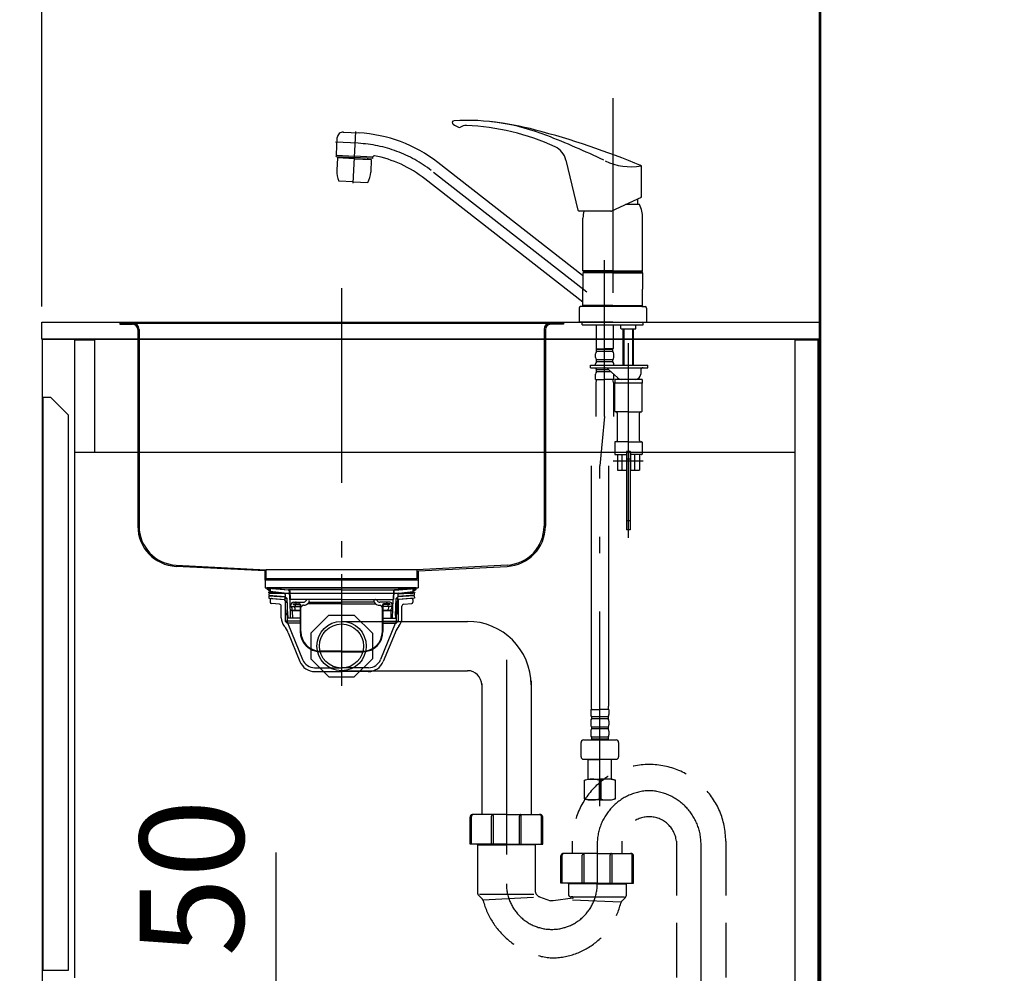
# Model space of a CAD drawing. Units: millimetres. Extents: x 210 to 8110, y 68 to 5608.
# Drawn here: x 4766 to 5525, y 1547 to 2282 of the extents above; entities that cross this region are included whole.
import ezdxf

# ---------------------------------------------------------------- set-up
doc = ezdxf.new("R2010")
doc.units = ezdxf.units.MM
doc.header["$LTSCALE"] = 5
doc.linetypes.add('DASHDOT', pattern=[50.5, 30, -9, 2.5, -9])
doc.linetypes.add('HIDDEN', pattern=[12.6, 8.4, -4.2])
doc.layers.get('0').update_dxf_attribs({"lineweight": 9})
for name, color, linetype, lineweight in [('5', 94, 'Continuous', 9), ('8', 6, 'Continuous', 9), ('キャビ', 134, 'Continuous', 9), ('トップ', 54, 'Continuous', 9), ('トビラ', 214, 'Continuous', 9), ('メイン', 7, 'Continuous', 9), ('レイヤ12', 136, 'Continuous', 9), ('レイヤ_7', 4, 'Continuous', 9)]:
    doc.layers.add(name, color=color, linetype=linetype, lineweight=lineweight)
doc.styles.get("Standard").update_dxf_attribs({"font": 'txt', "bigfont": 'bigfont'})
doc.styles.add('ＭＳ ゴシック', font='txt')
doc.dimstyles.get("Standard").update_dxf_attribs({"dimtxt": 0.18, "dimasz": 0.18, "dimexe": 0.18, "dimexo": 0.0625, "dimgap": 0.09, "dimtad": 0, "dimtih": 1, "dimtoh": 1, "dimdec": 4, "dimzin": 0, "dimdsep": 46, "dimtxsty": 'Standard', "dimcen": 0.09, "dimadec": 0, "dimazin": 0, "dimtfac": 1, "dimtdec": 4, "dimtofl": 0, "dimtmove": 0, "dimatfit": 3, "dimfxl": 1, "dimtolj": 1, "dimtzin": 0, "dimarcsym": 0})

# ---------------------------------------------------------------- blocks, each defined once
blk = doc.blocks.new('*G28')
at = {"layer": 'キャビ', "color": 134, "linetype": 'DASHDOT', "lineweight": 30}
blk.add_line((5014.14, 2074.82), (5014.14, 1823.48), dxfattribs=at)
at = {"layer": 'キャビ', "color": 134, "linetype": 'Continuous', "lineweight": 30}
for p, q in [((4843.14, 2047.94), (4843.14, 2046.94)), ((4843.14, 2047.94), (4853.14, 2047.94)), ((4843.14, 2046.94), (4853.14, 2046.94)), ((4848.2, 2047.94), (5177.59, 2047.94)), ((4857.14, 2042.94), (4857.14, 1891.44)), ((4858.14, 2042.94), (4858.14, 1891.44)), ((5170.14, 2042.94), (5170.14, 1891.44)), ((5171.14, 2042.94), (5171.14, 1891.44)), ((5185.14, 2047.94), (5175.14, 2047.94)), ((5185.14, 2046.94), (5175.14, 2046.94)), ((5185.14, 2047.94), (5185.14, 2046.94)), ((4955.14, 1856.99), (4886.55, 1860.48)), ((4886.6, 1861.47), (4956.14, 1857.94)), ((5141.69, 1861.47), (5072.14, 1857.94)), ((5073.14, 1856.99), (5141.74, 1860.48)), ((4955.14, 1849.94), (4955.14, 1856.99)), ((4956.14, 1850.94), (4956.14, 1857.94)), ((5072.14, 1857.94), (4956.14, 1857.94)), ((5072.14, 1857.94), (5072.14, 1850.94)), ((5073.14, 1856.99), (5073.14, 1849.94)), ((5073.14, 1849.94), (4955.14, 1849.94)), ((5072.14, 1850.94), (4956.14, 1850.94))]:
    blk.add_line(p, q, dxfattribs=at)
for centre, radius, start, end in [((4853.14, 2042.94), 5, 0, 90), ((4853.14, 2042.94), 4, 0, 90), ((5175.14, 2042.94), 5, 90, 180), ((5175.14, 2042.94), 4, 90, 180), ((4888.14, 1891.44), 31, 180, 267.04922), ((4888.14, 1891.44), 30, 180, 267.04922), ((5140.14, 1891.44), 30, 272.95078, 0), ((5140.14, 1891.44), 31, 272.95078, 0)]:
    blk.add_arc(centre, radius, start, end, dxfattribs=at)
blk = doc.blocks.new('_DOT')
at = {"color": 0}
blk.add_line((-0.5, 0), (-1, 0), dxfattribs=at)
at = {"color": 0, "const_width": 0.5}
blk.add_lwpolyline([(-0.25, 0, 1), (0.25, 0, 1)], format="xyb", close=True, dxfattribs=at)
blk = doc.blocks.new('Dim6')
at = {"layer": 'トビラ', "color": 214, "linetype": 'Continuous', "lineweight": 30}
for p, q in [((4547.64, 2140), (4547.64, 1995.54)), ((4743.14, 2048.54), (4507.64, 2048.54)), ((4743.14, 2035.54), (4507.64, 2035.54))]:
    blk.add_line(p, q, dxfattribs=at)
at = {"layer": 'トビラ', "color": 214, "linetype": 'Continuous', "lineweight": 30, "xscale": 12, "yscale": 12, "zscale": 12}
for p, rotation in [((4547.64, 2048.54), 269.9999999999998), ((4547.64, 2035.54), 89.99999999999949)]:
    blk.add_blockref('_DOT', p, dxfattribs=dict(at, rotation=rotation))
at = {"layer": 'トビラ', "color": 214, "linetype": 'Continuous', "lineweight": 9, "insert": (4547.64, 2060), "char_height": 80, "width": 590.4762, "attachment_point": 7, "rotation": 90, "style": 'ＭＳ ゴシック'}
blk.add_mtext('13', dxfattribs=at)
blk = doc.blocks.new('Dim7')
at = {"layer": 'トビラ', "color": 214, "linetype": 'Continuous', "lineweight": 30}
for p, q in [((4743.64, 1498.54), (4507.64, 1498.54)), ((4547.64, 1498.54), (4547.64, 1198.54)), ((4743.64, 1198.54), (4507.64, 1198.54))]:
    blk.add_line(p, q, dxfattribs=at)
at = {"layer": 'トビラ', "color": 214, "linetype": 'Continuous', "lineweight": 30, "xscale": 12, "yscale": 12, "zscale": 12}
for p, rotation in [((4547.64, 1498.54), 89.99999999999949), ((4547.64, 1198.54), 269.9999999999995)]:
    blk.add_blockref('_DOT', p, dxfattribs=dict(at, rotation=rotation))
at = {"layer": 'トビラ', "color": 214, "linetype": 'Continuous', "lineweight": 9, "insert": (4547.64, 1348.54), "char_height": 80, "width": 1028.5714, "attachment_point": 8, "rotation": 90, "style": 'ＭＳ ゴシック'}
blk.add_mtext('300', dxfattribs=at)
blk = doc.blocks.new('Dim8')
at = {"layer": 'トビラ', "color": 214, "linetype": 'Continuous', "lineweight": 30}
for p, q in [((4743.64, 1990.54), (4507.64, 1990.54)), ((4547.64, 1990.54), (4547.64, 1543.54)), ((4743.64, 1543.54), (4507.64, 1543.54))]:
    blk.add_line(p, q, dxfattribs=at)
at = {"layer": 'トビラ', "color": 214, "linetype": 'Continuous', "lineweight": 30, "xscale": 12, "yscale": 12, "zscale": 12}
for p, rotation in [((4547.64, 1990.54), 89.99999999999949), ((4547.64, 1543.54), 269.9999999999995)]:
    blk.add_blockref('_DOT', p, dxfattribs=dict(at, rotation=rotation))
at = {"layer": 'トビラ', "color": 214, "linetype": 'Continuous', "lineweight": 9, "insert": (4547.64, 1767.04), "char_height": 80, "width": 1028.5714, "attachment_point": 8, "rotation": 90, "style": 'ＭＳ ゴシック'}
blk.add_mtext('447', dxfattribs=at)
blk = doc.blocks.new('Dim9')
at = {"layer": 'メイン', "color": 7, "linetype": 'Continuous', "lineweight": 30}
for p, q in [((4783.14, 2060.54), (4783.14, 2480)), ((5383.14, 2118.54), (5383.14, 2480)), ((5383.14, 2460), (4783.14, 2460))]:
    blk.add_line(p, q, dxfattribs=at)
at = {"layer": 'メイン', "color": 7, "linetype": 'Continuous', "lineweight": 30, "xscale": 12, "yscale": 12, "zscale": 12}
for p, rotation in [((4783.14, 2460), 179.9999999999998), ((5383.14, 2460), 359.9999999999997)]:
    blk.add_blockref('_DOT', p, dxfattribs=dict(at, rotation=rotation))
at = {"layer": 'メイン', "color": 7, "linetype": 'Continuous', "lineweight": 9, "insert": (5083.14, 2460), "char_height": 70, "width": 883.3333, "attachment_point": 8, "style": 'ＭＳ ゴシック'}
blk.add_mtext('600', dxfattribs=at)
blk = doc.blocks.new('Dim10')
at = {"layer": 'トビラ', "color": 214, "linetype": 'Continuous', "lineweight": 30}
for p, q in [((4547.64, 1583.54), (4547.64, 1458.54)), ((4743.64, 1543.54), (4507.64, 1543.54)), ((4743.64, 1498.54), (4507.64, 1498.54))]:
    blk.add_line(p, q, dxfattribs=at)
at = {"layer": 'トビラ', "color": 214, "linetype": 'Continuous', "lineweight": 30, "xscale": 12, "yscale": 12, "zscale": 12}
for p, rotation in [((4547.64, 1543.54), 269.9999999999998), ((4547.64, 1498.54), 89.99999999999949)]:
    blk.add_blockref('_DOT', p, dxfattribs=dict(at, rotation=rotation))
at = {"layer": 'トビラ', "color": 214, "linetype": 'Continuous', "lineweight": 9, "insert": (4595.59, 1520), "char_height": 80, "width": 647.619, "attachment_point": 2, "rotation": 90, "style": 'ＭＳ ゴシック'}
blk.add_mtext('45', dxfattribs=at)
blk = doc.blocks.new('Dim11')
at = {"layer": 'トビラ', "color": 214, "linetype": 'Continuous', "lineweight": 30}
for p, q in [((4547.64, 2075.54), (4547.64, 1950.54)), ((4743.64, 2035.54), (4507.64, 2035.54)), ((4743.64, 1990.54), (4507.64, 1990.54))]:
    blk.add_line(p, q, dxfattribs=at)
at = {"layer": 'トビラ', "color": 214, "linetype": 'Continuous', "lineweight": 30, "xscale": 12, "yscale": 12, "zscale": 12}
for p, rotation in [((4547.64, 2035.54), 269.9999999999998), ((4547.64, 1990.54), 89.99999999999949)]:
    blk.add_blockref('_DOT', p, dxfattribs=dict(at, rotation=rotation))
at = {"layer": 'トビラ', "color": 214, "linetype": 'Continuous', "lineweight": 9, "insert": (4595.59, 2010), "char_height": 80, "width": 647.619, "attachment_point": 2, "rotation": 90, "style": 'ＭＳ ゴシック'}
blk.add_mtext('45', dxfattribs=at)
blk = doc.blocks.new('*G36')
at = {"layer": 'レイヤ_7', "color": 4, "linetype": 'Continuous', "lineweight": 30}
for p, q in [((4990.44, 1808.96), (5004.32, 1822.84)), ((5004.32, 1822.84), (5023.96, 1822.84)), ((5023.96, 1822.84), (5037.84, 1808.96)), ((4990.44, 1808.96), (4990.44, 1789.32)), ((5037.84, 1808.96), (5037.84, 1789.32)), ((4990.44, 1789.32), (5004.32, 1775.44)), ((5023.96, 1775.44), (5037.84, 1789.32)), ((5004.32, 1775.44), (5023.96, 1775.44))]:
    blk.add_line(p, q, dxfattribs=at)
blk = doc.blocks.new('*G37')
at = {"layer": 'レイヤ_7', "color": 4, "linetype": 'Continuous', "lineweight": 30}
for p, q in [((5071.59, 1843.94), (4956.59, 1843.94)), ((4957.09, 1843.94), (4973.35, 1842.51)), ((5071.19, 1843.94), (5054.93, 1842.51)), ((4959.14, 1841.14), (4956.78, 1843.05)), ((4958.49, 1842.34), (4956.91, 1842.98)), ((4958.64, 1842.71), (4957.1, 1843.33)), ((4973.32, 1842.11), (4957.14, 1843.52)), ((4957.84, 1840.63), (4957.8, 1840.13)), ((4970.64, 1839.21), (4957.8, 1840.13)), ((4969.65, 1839.78), (4957.84, 1840.63)), ((4958.3, 1840.09), (4958.17, 1838.3)), ((4958.17, 1838.3), (4970.74, 1837.4)), ((4958.64, 1842.71), (4958.49, 1842.34)), ((4969.87, 1839.75), (4959.14, 1841.14)), ((4970.74, 1838.76), (4970.74, 1837.14)), ((4971.24, 1823.94), (4970.74, 1837.14)), ((4970.74, 1837.14), (4972.14, 1835.74)), ((5014.14, 1842.51), (4973.36, 1842.51)), ((4973.87, 1841.53), (4974.04, 1834.93)), ((4974.26, 1841.54), (4974.44, 1834.94)), ((5014.14, 1842.51), (5054.92, 1842.51)), ((5054.02, 1841.54), (5053.84, 1834.94)), ((5054.42, 1841.53), (5054.24, 1834.93)), ((5054.96, 1842.11), (5071.14, 1843.52)), ((5057.54, 1837.14), (5056.14, 1835.74)), ((5057.04, 1823.94), (5057.54, 1837.14)), ((5057.54, 1838.76), (5057.54, 1837.14)), ((5070.11, 1838.3), (5057.54, 1837.4)), ((5057.65, 1839.21), (5070.48, 1840.13)), ((5058.41, 1839.75), (5069.14, 1841.14)), ((5058.63, 1839.78), (5070.44, 1840.63)), ((5069.14, 1841.14), (5071.51, 1843.05)), ((5069.64, 1842.71), (5071.19, 1843.33)), ((5069.64, 1842.71), (5069.79, 1842.34)), ((5069.79, 1842.34), (5071.38, 1842.98)), ((5069.98, 1840.09), (5070.11, 1838.3)), ((5070.44, 1840.63), (5070.48, 1840.13)), ((4972.14, 1835.74), (4970.79, 1835.74)), ((4972.64, 1822.54), (4972.14, 1835.74)), ((5014.14, 1834.94), (4974.04, 1834.94)), ((4974.84, 1820.54), (4974.44, 1834.94)), ((4975.09, 1830.04), (4975.09, 1830.94)), ((4975.59, 1829.54), (4982.24, 1829.54)), ((4975.7, 1828.58), (4975.89, 1827.54)), ((4976.94, 1831.74), (4976.94, 1831.24)), ((4976.94, 1831.74), (4981.24, 1831.74)), ((4976.94, 1831.24), (4981.24, 1831.24)), ((4977.09, 1832.94), (4984.64, 1832.94)), ((4978.05, 1828.54), (4978.23, 1827.54)), ((4978.49, 1831.24), (4978.49, 1830.04)), ((4979.19, 1831.79), (4979.19, 1832.44)), ((4982.24, 1830.24), (4982.24, 1810.24)), ((4982.74, 1810.24), (4982.74, 1830.24)), ((4983.24, 1829.54), (4982.74, 1829.54)), ((4984.7, 1830.54), (4984.24, 1830.54)), ((4986.95, 1834.44), (4986.8, 1834.19)), ((4988.39, 1834.94), (4987.81, 1834.94)), ((5014.14, 1831.74), (4988.05, 1831.74)), ((4989.03, 1833.04), (4989.26, 1833.44)), ((4989.07, 1832.94), (5014.14, 1832.94)), ((5014.14, 1834.94), (5054.24, 1834.94)), ((5039.22, 1832.94), (5014.14, 1832.94)), ((5014.14, 1831.74), (5040.24, 1831.74)), ((5039.26, 1833.04), (5039.03, 1833.44)), ((5039.89, 1834.94), (5040.47, 1834.94)), ((5041.33, 1834.44), (5041.48, 1834.19)), ((5043.59, 1830.54), (5044.04, 1830.54)), ((5051.19, 1832.94), (5043.64, 1832.94)), ((5045.04, 1829.54), (5045.54, 1829.54)), ((5045.54, 1810.24), (5045.54, 1830.24)), ((5046.04, 1830.24), (5046.04, 1810.24)), ((5052.69, 1829.54), (5046.04, 1829.54)), ((5051.34, 1831.74), (5047.04, 1831.74)), ((5051.34, 1831.24), (5047.04, 1831.24)), ((5049.09, 1831.79), (5049.09, 1832.44)), ((5049.79, 1831.24), (5049.79, 1830.04)), ((5050.23, 1828.54), (5050.05, 1827.54)), ((5051.34, 1831.74), (5051.34, 1831.24)), ((5052.59, 1828.58), (5052.39, 1827.54)), ((5053.19, 1830.04), (5053.19, 1830.94)), ((5053.44, 1820.54), (5053.84, 1834.94)), ((5055.64, 1822.54), (5056.14, 1835.74)), ((5056.14, 1835.74), (5057.49, 1835.74)), ((4971.24, 1823.94), (4972.64, 1822.54)), ((4972.59, 1823.94), (4971.24, 1823.94)), ((4972.64, 1822.54), (4972.64, 1820.54)), ((4982.24, 1826.54), (4974.68, 1826.54)), ((4976.09, 1826.06), (4976.24, 1820.58)), ((4976.57, 1826.54), (4982.24, 1826.54)), ((5046.04, 1826.54), (5053.61, 1826.54)), ((5051.71, 1826.54), (5046.04, 1826.54)), ((5052.19, 1826.06), (5052.04, 1820.58)), ((5057.04, 1823.94), (5055.64, 1822.54)), ((5055.64, 1822.54), (5055.64, 1820.54)), ((5055.69, 1823.94), (5057.04, 1823.94)), ((4982.24, 1820.54), (4972.64, 1820.54)), ((5046.04, 1820.54), (5055.64, 1820.54)), ((5014.14, 1795.24), (4997.74, 1795.24)), ((5014.14, 1794.74), (4997.74, 1794.74)), ((5014.14, 1795.24), (5030.54, 1795.24)), ((5014.14, 1794.74), (5030.54, 1794.74))]:
    blk.add_line(p, q, dxfattribs=at)
for centre, radius, start, end in [((4957.09, 1843.44), 0.5, 79.92565, 248.1524), ((5071.19, 1843.44), 0.5, 291.8476, 100.07435), ((4957.13, 1843.42), 0.1, 85, 248.1524), ((4969.74, 1838.76), 1, 359.99999, 82.63195), ((4973.27, 1841.51), 0.6, 1.5299, 85), ((4973.27, 1841.51), 1, 1.5299, 84.96282), ((5055.02, 1841.51), 1, 95.03718, 178.4701), ((5055.02, 1841.51), 0.6, 95, 178.4701), ((5058.54, 1838.76), 1, 97.36805, 180.00001), ((5071.15, 1843.42), 0.1, 291.8476, 95), ((4977.09, 1830.94), 2, 90, 180), ((4975.59, 1830.04), 0.5, 180, 270), ((4972.61, 1827.99), 3.14, 10.81316, 32.08946), ((4974.96, 1827.99), 3.14, 10.11502, 29.63356), ((4977.99, 1830.04), 0.5, 270, 0), ((4978.69, 1832.44), 0.5, 0, 90), ((4981.24, 1830.24), 1.5, 0, 90), ((4981.24, 1830.24), 1, 0, 90), ((4983.24, 1830.04), 0.5, 270, 0), ((4984.24, 1830.04), 0.5, 90, 180), ((4984.64, 1835.44), 2.5, 270, 330), ((4984.7, 1835.54), 5, 270, 330), ((4987.81, 1833.94), 1, 90, 150), ((4988.39, 1833.94), 1, 330, 90), ((5039.89, 1833.94), 1, 90, 210), ((5043.59, 1835.54), 5, 210, 270), ((5040.47, 1833.94), 1, 30, 90), ((5043.64, 1835.44), 2.5, 210, 270), ((5044.04, 1830.04), 0.5, 0, 90), ((5045.04, 1830.04), 0.5, 180, 270), ((5047.04, 1830.24), 1.5, 90, 180), ((5047.04, 1830.24), 1, 90, 180), ((5049.59, 1832.44), 0.5, 90, 180), ((5050.29, 1830.04), 0.5, 180, 270), ((5053.32, 1827.99), 3.14, 150.36644, 169.88498), ((5051.19, 1830.94), 2, 0, 90), ((5055.67, 1827.99), 3.14, 147.91054, 169.18684), ((5052.69, 1830.04), 0.5, 270, 0), ((4975.59, 1826.04), 0.5, 1.56692, 90), ((4977.56, 1827.95), 1.72, 193.69435, 234.88652), ((4979.9, 1827.95), 1.72, 193.69435, 234.88652), ((5048.38, 1827.95), 1.72, 305.11348, 346.30565), ((5050.72, 1827.95), 1.72, 305.11348, 346.30565), ((5052.69, 1826.04), 0.5, 90, 178.43308), ((4997.74, 1810.24), 15.5, 180, 270), ((4997.74, 1810.24), 15, 180, 270), ((5030.54, 1810.24), 15, 270, 0), ((5030.54, 1810.24), 15.5, 270, 0)]:
    blk.add_arc(centre, radius, start, end, dxfattribs=at)
blk = doc.blocks.new('*G38')
at = {"layer": 'レイヤ_7', "color": 4, "linetype": 'Continuous', "lineweight": 30}
for p, q in [((5014.14, 1854.38), (5014.14, 1768.44)), ((4958.18, 1837.8), (4958.05, 1836)), ((4958.18, 1837.8), (4970.75, 1836.9)), ((5070.11, 1837.8), (5057.53, 1836.9)), ((5070.11, 1837.8), (5070.24, 1836)), ((4958.05, 1836), (4970.82, 1835.09)), ((4959.14, 1834.85), (4959.14, 1832.85)), ((4966.32, 1831.3), (4960.05, 1831.84)), ((4960.23, 1835.84), (4969.99, 1834.99)), ((4967.69, 1820.83), (4967.69, 1829.8)), ((4970.82, 1834.95), (4970.14, 1834.95)), ((4970.44, 1834.15), (4970.44, 1834.49)), ((4970.44, 1834.15), (4970.85, 1834.15)), ((4970.64, 1834.15), (4972.14, 1832.65)), ((4970.64, 1834.15), (4970.64, 1818.35)), ((4972.14, 1832.65), (4970.64, 1832.65)), ((4972.14, 1832.65), (4972.14, 1816.85)), ((5057.64, 1834.15), (5056.14, 1832.65)), ((5056.14, 1832.65), (5057.64, 1832.65)), ((5056.14, 1832.65), (5056.14, 1816.85)), ((5057.84, 1834.15), (5057.27, 1834.15)), ((5057.3, 1834.95), (5058.14, 1834.95)), ((5070.24, 1836), (5057.46, 1835.09)), ((5057.64, 1834.15), (5057.64, 1818.35)), ((5057.84, 1834.15), (5057.84, 1834.49)), ((5068.05, 1835.84), (5058.29, 1834.99)), ((5060.59, 1820.83), (5060.59, 1829.8)), ((5061.96, 1831.3), (5068.23, 1831.84)), ((5069.14, 1834.85), (5069.14, 1832.85)), ((4982.24, 1818.35), (4970.64, 1818.35)), ((4970.64, 1818.35), (4972.14, 1816.85)), ((4982.24, 1816.85), (4972.14, 1816.85)), ((4972.77, 1816.54), (4984.11, 1788.68)), ((5055.51, 1816.54), (5044.18, 1788.68)), ((5046.04, 1818.35), (5057.64, 1818.35)), ((5046.04, 1816.85), (5056.14, 1816.85)), ((5057.64, 1818.35), (5056.14, 1816.85)), ((4972.97, 1809.4), (4981.99, 1787.24)), ((5055.31, 1809.4), (5046.29, 1787.24)), ((4993.37, 1782.45), (5014.14, 1782.45)), ((4993.57, 1779.45), (5014.14, 1779.45)), ((5034.91, 1782.45), (5014.14, 1782.45)), ((5034.71, 1779.45), (5014.14, 1779.45))]:
    blk.add_line(p, q, dxfattribs=at)
for centre, radius, start, end in [((4960.14, 1834.85), 1, 85, 180), ((4960.14, 1832.84), 1, 180, 265), ((4966.19, 1829.8), 1.5, 0, 85), ((4969.94, 1834.49), 0.5, 0, 85), ((5058.34, 1834.49), 0.5, 95, 180), ((5062.09, 1829.8), 1.5, 95, 180), ((5068.14, 1834.85), 1, 0, 95), ((5068.14, 1832.84), 1, 275, 0), ((4977.69, 1820.83), 10, 180, 219.21874), ((4954.45, 1801.86), 20, 22.14518, 39.21874), ((4972.3, 1816.35), 0.5, 22.14518, 90), ((5073.83, 1801.86), 20, 140.78126, 157.85482), ((5055.98, 1816.35), 0.5, 90, 157.85482), ((5050.59, 1820.83), 10, 320.78126, 0), ((4993.57, 1791.95), 12.5, 202.14518, 270), ((4993.37, 1792.45), 10, 202.14518, 270), ((5034.71, 1791.95), 12.5, 270, 337.85482), ((5034.91, 1792.45), 10, 270, 337.85482)]:
    blk.add_arc(centre, radius, start, end, dxfattribs=at)
blk = doc.blocks.new('*G35')
at = {"layer": 'レイヤ_7', "color": 4, "linetype": 'Continuous', "lineweight": 30}
for radius in [19, 17]:
    blk.add_circle((5014.14, 1799.14), radius, dxfattribs=at)
for name in ['*G38', '*G37', '*G36']:
    blk.add_blockref(name, (0, 0))
blk = doc.blocks.new('Dim12')
at = {"layer": '8', "color": 6, "linetype": 'Continuous', "lineweight": 30}
for p, q in [((5138.64, 1478.54), (4923.64, 1478.54)), ((4963.64, 1478.54), (4963.64, 1248.54)), ((5138.64, 1248.54), (4923.64, 1248.54))]:
    blk.add_line(p, q, dxfattribs=at)
at = {"layer": '8', "color": 6, "linetype": 'Continuous', "lineweight": 30, "xscale": 12, "yscale": 12, "zscale": 12}
for p, rotation in [((4963.64, 1478.54), 89.99999999999959), ((4963.64, 1248.54), 269.9999999999998)]:
    blk.add_blockref('_DOT', p, dxfattribs=dict(at, rotation=rotation))
at = {"layer": '8', "color": 6, "linetype": 'Continuous', "lineweight": 9, "insert": (4963.64, 1363.54), "char_height": 80, "width": 1028.5714, "attachment_point": 8, "rotation": 90, "style": 'ＭＳ ゴシック'}
blk.add_mtext('230', dxfattribs=at)
blk = doc.blocks.new('Dim13')
at = {"layer": '8', "color": 6, "linetype": 'Continuous', "lineweight": 30}
for p, q in [((4963.64, 1438.54), (4963.64, 1640)), ((5138.64, 1528.54), (4923.64, 1528.54)), ((5138.64, 1478.54), (4923.64, 1478.54))]:
    blk.add_line(p, q, dxfattribs=at)
at = {"layer": '8', "color": 6, "linetype": 'Continuous', "lineweight": 30, "xscale": 12, "yscale": 12, "zscale": 12}
for p, rotation in [((4963.64, 1528.54), 269.9999999999998), ((4963.64, 1478.54), 89.99999999999949)]:
    blk.add_blockref('_DOT', p, dxfattribs=dict(at, rotation=rotation))
at = {"layer": '8', "color": 6, "linetype": 'Continuous', "lineweight": 9, "insert": (4963.64, 1560), "char_height": 80, "width": 647.619, "attachment_point": 7, "rotation": 90, "style": 'ＭＳ ゴシック'}
blk.add_mtext('50', dxfattribs=at)
blk = doc.blocks.new('*G42')
at = {"layer": '5', "color": 94, "linetype": 'DASHDOT', "lineweight": 30}
for p, q in [((5223.14, 2221.1), (5223.14, 2042.77)), ((5023.09, 2155.73), (5025.17, 2195.5)), ((5026.95, 2186.35), (5009.48, 2187.27)), ((5203.17, 2071.62), (5083.28, 2165.29)), ((5216.84, 1975.99), (5216.84, 2096.23)), ((5235.14, 1882.36), (5235.14, 2068.19)), ((5216.84, 1975.99), (5213.14, 1937.83)), ((5213.14, 1675.7), (5213.14, 1937.83)), ((5246.44, 1941.54), (5223.35, 1941.54))]:
    blk.add_line(p, q, dxfattribs=at)
at = {"layer": '5', "color": 94, "linetype": 'Continuous', "lineweight": 30}
for p, q in [((5015.45, 2194.97), (5027.62, 2194.33)), ((5010.11, 2177.42), (5010.81, 2190.77)), ((5010.04, 2176.22), (5010.1, 2177.22)), ((5010.04, 2176.22), (5024.13, 2175.48)), ((5010.1, 2177.22), (5024.18, 2176.49)), ((5011.09, 2175.15), (5010.59, 2165.55)), ((5011.3, 2175.34), (5011.09, 2175.15)), ((5024.07, 2174.47), (5011.09, 2175.15)), ((5024.08, 2174.67), (5011.3, 2175.34)), ((5014.19, 2176), (5014.15, 2175.19)), ((5024.07, 2174.48), (5037.05, 2173.79)), ((5024.08, 2174.68), (5036.87, 2174)), ((5038.21, 2174.75), (5024.13, 2175.48)), ((5038.26, 2175.74), (5024.18, 2176.49)), ((5034.06, 2174.96), (5034.02, 2174.15)), ((5037.05, 2173.79), (5036.55, 2164.19)), ((5037.05, 2173.79), (5036.87, 2174)), ((5038.21, 2174.75), (5038.26, 2175.83)), ((5199.66, 2084.52), (5088.21, 2171.59)), ((5186.95, 2173.49), (5196.22, 2134.87)), ((5245.22, 2144.92), (5245.22, 2169.09)), ((5023.14, 2156.7), (5011.91, 2157.28)), ((5023.14, 2156.7), (5034.38, 2156.11)), ((5200.03, 2063.93), (5078.36, 2158.99)), ((5222.41, 2134.29), (5245.22, 2144.92)), ((5242.14, 2143.49), (5242.14, 2139.24)), ((5221.57, 2134.1), (5197.19, 2134.1)), ((5243.64, 2139.24), (5233.04, 2139.24)), ((5200.14, 2088.14), (5200.14, 2128.82)), ((5246.14, 2088.14), (5246.14, 2128.82)), ((5223.14, 2088.14), (5200.14, 2088.14)), ((5200.14, 2088.14), (5200.64, 2087.64)), ((5200.44, 2086.94), (5200.14, 2086.64)), ((5223.14, 2086.64), (5200.14, 2086.64)), ((5200.14, 2086.64), (5200.14, 2073.99)), ((5204.19, 2086.94), (5200.44, 2086.94)), ((5223.14, 2087.64), (5200.64, 2087.64)), ((5200.64, 2087.44), (5200.64, 2086.94)), ((5223.14, 2087.44), (5200.64, 2087.44)), ((5223.14, 2086.94), (5201.14, 2086.94)), ((5203.19, 2087.64), (5203.19, 2087.44)), ((5223.14, 2088.14), (5246.14, 2088.14)), ((5223.14, 2087.64), (5245.64, 2087.64)), ((5223.14, 2087.44), (5245.64, 2087.44)), ((5223.14, 2086.94), (5245.84, 2086.94)), ((5223.14, 2086.64), (5246.14, 2086.64)), ((5243.09, 2087.64), (5243.09, 2087.44)), ((5245.64, 2087.64), (5246.14, 2088.14)), ((5245.64, 2087.44), (5245.64, 2086.94)), ((5245.84, 2086.94), (5246.14, 2086.64)), ((5246.14, 2086.64), (5246.14, 2073.99)), ((5200.14, 2061.34), (5200.14, 2073.99)), ((5246.14, 2061.34), (5246.14, 2073.99)), ((5197.14, 2059.34), (5197.14, 2048.54)), ((5200.84, 2060.54), (5198.34, 2060.54)), ((5223.14, 2061.34), (5200.14, 2061.34)), ((5200.14, 2061.34), (5200.44, 2061.04)), ((5223.14, 2061.04), (5200.44, 2061.04)), ((5200.64, 2061.04), (5200.64, 2060.54)), ((5223.14, 2060.54), (5200.64, 2060.54)), ((5223.14, 2061.34), (5246.14, 2061.34)), ((5223.14, 2061.04), (5245.84, 2061.04)), ((5245.64, 2060.54), (5223.14, 2060.54)), ((5242.09, 2061.04), (5245.14, 2061.04)), ((5243.09, 2061.04), (5245.14, 2061.04)), ((5243.09, 2061.04), (5245.84, 2061.04)), ((5243.39, 2061.34), (5246.14, 2061.34)), ((5245.44, 2060.54), (5247.94, 2060.54)), ((5245.64, 2061.04), (5245.64, 2060.54)), ((5246.14, 2061.34), (5245.84, 2061.04)), ((5249.14, 2059.34), (5249.14, 2048.54)), ((5223.14, 2048.54), (5197.14, 2048.54)), ((5199.64, 2046.54), (5199.64, 2048.54)), ((5223.14, 2048.54), (5249.14, 2048.54)), ((5246.64, 2046.54), (5246.64, 2048.54)), ((5199.64, 2046.54), (5216.84, 2046.54)), ((5210.34, 2046.54), (5210.34, 2028.24)), ((5216.84, 2046.54), (5235.14, 2046.54)), ((5223.34, 2046.54), (5223.34, 2028.24)), ((5229.29, 2043.74), (5229.29, 2046.54)), ((5229.29, 2043.74), (5229.49, 2043.54)), ((5229.49, 2043.54), (5235.14, 2043.54)), ((5231.14, 2017.04), (5231.14, 2043.54)), ((5231.82, 2017.04), (5231.82, 2043.54)), ((5235.14, 2046.54), (5246.64, 2046.54)), ((5235.14, 2043.54), (5240.79, 2043.54)), ((5238.47, 2017.04), (5238.47, 2043.54)), ((5239.14, 2017.04), (5239.14, 2043.54)), ((5240.79, 2043.54), (5240.99, 2043.74)), ((5240.99, 2043.74), (5240.99, 2046.54)), ((5210.64, 2027.94), (5210.34, 2028.24)), ((5210.44, 2025.94), (5210.44, 2027.94)), ((5210.44, 2027.94), (5216.84, 2027.94)), ((5223.24, 2027.44), (5210.44, 2027.44)), ((5223.24, 2025.94), (5210.44, 2025.94)), ((5210.94, 2027.94), (5216.84, 2027.94)), ((5223.24, 2027.94), (5216.84, 2027.94)), ((5222.74, 2027.94), (5216.84, 2027.94)), ((5223.04, 2027.94), (5223.34, 2028.24)), ((5223.24, 2025.94), (5223.24, 2027.94)), ((5209.84, 2021.39), (5209.84, 2024.19)), ((5210.44, 2018.14), (5210.44, 2019.64)), ((5223.24, 2019.64), (5210.44, 2019.64)), ((5223.24, 2018.14), (5223.24, 2019.64)), ((5223.84, 2021.39), (5223.84, 2024.19)), ((5205.84, 2013.54), (5205.84, 2015.54)), ((5205.84, 2015.54), (5250.14, 2015.54)), ((5205.84, 2013.54), (5250.14, 2013.54)), ((5209.84, 2015.54), (5209.84, 2016.39)), ((5223.24, 2018.14), (5210.44, 2018.14)), ((5210.44, 2010.34), (5210.44, 2011.84)), ((5220.19, 2011.84), (5210.44, 2011.84)), ((5219.79, 2012.21), (5226.92, 2005.61)), ((5223.84, 2015.54), (5223.84, 2016.39)), ((5231.14, 2015.54), (5231.14, 2017.04)), ((5231.82, 2015.54), (5231.82, 2017.04)), ((5238.47, 2015.54), (5238.47, 2017.04)), ((5239.14, 2015.54), (5239.14, 2017.04)), ((5244.64, 2011.54), (5244.64, 2008.54)), ((5250.14, 2013.54), (5250.14, 2015.54)), ((5209.84, 2004.54), (5209.84, 2008.59)), ((5209.84, 2004.54), (5216.84, 2004.54)), ((5221.81, 2010.34), (5210.44, 2010.34)), ((5223.84, 2004.54), (5216.84, 2004.54)), ((5223.84, 2004.54), (5223.84, 2008.46)), ((5224.64, 2004.54), (5224.64, 2001.54)), ((5235.14, 2004.54), (5224.64, 2004.54)), ((5245.64, 2004.54), (5235.14, 2004.54)), ((5245.64, 2004.54), (5245.64, 2001.54)), ((5210.14, 2002.11), (5210.14, 1975.99)), ((5223.54, 2002.11), (5223.54, 1975.99)), ((5245.64, 2001.54), (5224.64, 2001.54)), ((5224.64, 1980.04), (5224.64, 2001.54)), ((5245.64, 1980.04), (5245.64, 2001.54)), ((5235.14, 1979.54), (5225.14, 1979.54)), ((5226.64, 1957.54), (5226.64, 1978.54)), ((5235.14, 1979.54), (5245.14, 1979.54)), ((5243.64, 1957.54), (5243.64, 1978.54)), ((5224.64, 1956.04), (5224.64, 1947.04)), ((5235.14, 1956.54), (5225.14, 1956.54)), ((5235.14, 1956.54), (5245.14, 1956.54)), ((5245.64, 1956.04), (5245.64, 1947.04)), ((5225.14, 1946.54), (5233.64, 1946.54)), ((5226.64, 1946.54), (5226.64, 1934.54)), ((5230.23, 1934.54), (5230.23, 1946.54)), ((5233.64, 1948.74), (5233.64, 1934.54)), ((5236.59, 1948.54), (5233.69, 1948.54)), ((5233.69, 1948.54), (5233.69, 1888.54)), ((5236.34, 1949.04), (5233.94, 1949.04)), ((5236.59, 1948.54), (5236.59, 1888.54)), ((5236.64, 1948.74), (5236.64, 1934.54)), ((5245.14, 1946.54), (5236.64, 1946.54)), ((5240.05, 1934.54), (5240.05, 1946.54)), ((5243.64, 1946.54), (5243.64, 1934.54)), ((5206.44, 1937.83), (5206.44, 1752.78)), ((5219.84, 1937.83), (5219.84, 1752.78)), ((5226.64, 1934.54), (5233.64, 1934.54)), ((5236.64, 1934.54), (5243.64, 1934.54)), ((5236.59, 1888.54), (5233.69, 1888.54)), ((5206.14, 1750.34), (5206.14, 1746.29)), ((5206.14, 1750.34), (5213.14, 1750.34)), ((5220.14, 1750.34), (5213.14, 1750.34)), ((5220.14, 1750.34), (5220.14, 1746.29)), ((5206.14, 1741.29), (5206.14, 1738.49)), ((5206.74, 1744.54), (5206.74, 1743.04)), ((5219.54, 1744.54), (5206.74, 1744.54)), ((5219.54, 1743.04), (5206.74, 1743.04)), ((5219.54, 1744.54), (5219.54, 1743.04)), ((5220.14, 1741.29), (5220.14, 1738.49)), ((5206.14, 1733.49), (5206.14, 1730.69)), ((5206.74, 1736.74), (5206.74, 1735.24)), ((5219.54, 1736.74), (5206.74, 1736.74)), ((5219.54, 1735.24), (5206.74, 1735.24)), ((5219.54, 1736.74), (5219.54, 1735.24)), ((5220.14, 1733.49), (5220.14, 1730.69)), ((5198.64, 1713.89), (5198.64, 1724.89)), ((5200.64, 1726.89), (5213.14, 1726.89)), ((5206.74, 1728.94), (5206.74, 1726.94)), ((5219.54, 1728.94), (5206.74, 1728.94)), ((5219.54, 1727.44), (5206.74, 1727.44)), ((5213.14, 1726.89), (5225.64, 1726.89)), ((5219.54, 1728.94), (5219.54, 1726.94)), ((5227.64, 1724.89), (5227.64, 1713.89)), ((5200.64, 1711.89), (5213.14, 1711.89)), ((5204.19, 1711.89), (5204.14, 1711.84)), ((5204.14, 1711.84), (5213.14, 1711.84)), ((5204.14, 1696.54), (5204.14, 1711.84)), ((5213.14, 1711.89), (5225.64, 1711.89)), ((5222.14, 1711.84), (5213.14, 1711.84)), ((5222.1, 1711.89), (5222.14, 1711.84)), ((5222.14, 1696.54), (5222.14, 1711.84)), ((5201.14, 1695.74), (5204.14, 1696.54)), ((5201.14, 1695.74), (5201.14, 1681.45)), ((5201.14, 1695.74), (5201.79, 1695.74)), ((5204.14, 1696.54), (5213.14, 1696.54)), ((5204.14, 1696.54), (5213.14, 1696.54)), ((5212.5, 1695.74), (5212.5, 1681.44)), ((5212.5, 1695.74), (5212.5, 1681.44)), ((5212.5, 1695.74), (5213.79, 1695.74)), ((5222.14, 1696.54), (5213.14, 1696.54)), ((5213.79, 1695.74), (5213.79, 1681.44)), ((5225.14, 1695.74), (5222.14, 1696.54)), ((5224.5, 1695.74), (5225.14, 1695.74)), ((5225.14, 1681.44), (5225.14, 1695.74)), ((5201.14, 1681.45), (5201.79, 1681.45)), ((5201.14, 1681.45), (5204.14, 1680.54)), ((5213.14, 1680.54), (5204.14, 1680.54)), ((5212.5, 1681.44), (5213.79, 1681.44)), ((5213.14, 1680.54), (5222.14, 1680.54)), ((5222.14, 1680.54), (5225.14, 1681.44)), ((5224.5, 1681.44), (5225.14, 1681.44))]:
    blk.add_line(p, q, dxfattribs=at)
at = {"layer": '5', "color": 94, "linetype": 'HIDDEN', "lineweight": 30}
for p, q in [((5236.59, 1943.14), (5233.69, 1943.14)), ((5236.59, 1895.54), (5233.69, 1895.54))]:
    blk.add_line(p, q, dxfattribs=at)
at = {"layer": '5', "color": 94, "linetype": 'Continuous', "lineweight": 30}
for centre, radius, start, end in [((5100.89, 2202.25), 1.5, 93.23758, 237.25995), ((5116.3, 2226.22), 30, 237.25995, 246.53746), ((5110.4, 2034.02), 170, 68.67409, 93.23758), ((5102.49, 1964.47), 240, 75.26312, 83.51008), ((5015.3, 2190.47), 4.5, 87, 177), ((5021.72, 2086.49), 108, 52, 87), ((5104.95, 2200.08), 1.5, 246.53746, 302.16912), ((5110.01, 2192.03), 8, 87.73894, 122.16912), ((5103.23, 2020.17), 180, 65.22912, 87.73894), ((5000.74, 1577.62), 640, 67.54268, 75.26312), ((4939.48, 1596.2), 640, 64.38682, 68.67409), ((5172.36, 2169.99), 15, 13.5, 65.22912), ((5010.31, 2177.41), 0.2, 177, 267), ((5039.26, 2175.78), 1, 78.88386, 177.01735), ((5021.72, 2086.49), 92, 52, 78.88386), ((5236.82, 2213.3), 45, 244.27337, 280.32149), ((5030.56, 2164.5), 20, 176.99994, 201.14679), ((5016.58, 2165.23), 20, 332.85309, 356.99994), ((5243.72, 2168.08), 1.5, 0, 67.63266), ((5244.22, 2145.56), 1, 295, 0), ((5197.19, 2135.1), 1, 193.5, 270), ((5223.14, 2128.82), 23, 166.71924, 180), ((5221.57, 2136.1), 2, 270, 295), ((5223.14, 2128.82), 23, 0, 26.96239), ((5199.84, 2084.76), 0.3, 232, 0), ((5199.84, 2063.69), 0.3, 0, 52), ((5198.34, 2059.34), 1.2, 90, 180), ((5247.94, 2059.34), 1.2, 0, 90), ((5212.69, 2024.19), 2.85, 142.15071, 180), ((5220.99, 2024.19), 2.85, 360, 37.84929), ((5212.69, 2021.39), 2.85, 180, 217.84929), ((5220.99, 2021.39), 2.85, 322.15071, 0), ((5212.69, 2016.39), 2.85, 142.15071, 180), ((5212.69, 2013.59), 2.85, 180, 217.84929), ((5216.4, 2008.54), 5, 47.19383, 90), ((5220.99, 2016.39), 2.85, 360, 37.84929), ((5246.64, 2011.54), 2, 90, 180), ((5212.69, 2008.59), 2.85, 142.15071, 180), ((5220.14, 2002.11), 10, 165.93013, 180), ((5213.54, 2002.11), 10, 0, 14.06987), ((5229.64, 2008.54), 4, 226.27436, 270), ((5240.64, 2008.54), 4, 270, 0), ((5225.14, 1980.04), 0.5, 180, 270), ((5225.64, 1978.54), 1, 0, 90), ((5244.64, 1978.54), 1, 90, 180), ((5245.14, 1980.04), 0.5, 270, 0), ((5225.64, 1957.54), 1, 270, 0), ((5244.64, 1957.54), 1, 180, 270), ((5225.14, 1956.04), 0.5, 90, 180), ((5245.14, 1956.04), 0.5, 0, 90), ((5225.14, 1947.04), 0.5, 180, 270), ((5233.94, 1948.74), 0.3, 90, 180), ((5236.34, 1948.74), 0.3, 0, 90), ((5245.14, 1947.04), 0.5, 270, 0), ((5216.44, 1752.78), 10, 180, 194.06987), ((5209.84, 1752.78), 10, 345.93013, 0), ((5208.99, 1746.29), 2.85, 180, 217.84929), ((5217.29, 1746.29), 2.85, 322.15071, 0), ((5208.99, 1741.29), 2.85, 142.15071, 180), ((5208.99, 1738.49), 2.85, 180, 217.84929), ((5217.29, 1741.29), 2.85, 360, 37.84929), ((5217.29, 1738.49), 2.85, 322.15071, 0), ((5208.99, 1733.49), 2.85, 142.15071, 180), ((5208.99, 1730.69), 2.85, 180, 217.84929), ((5217.29, 1733.49), 2.85, 360, 37.84929), ((5217.29, 1730.69), 2.85, 322.15071, 0), ((5200.64, 1724.89), 2, 90, 180), ((5225.64, 1724.89), 2, 0, 90), ((5200.64, 1713.89), 2, 180, 270), ((5225.64, 1713.89), 2, 270, 0), ((5207.14, 1678.28), 18.26, 72.94566, 107.05434), ((5219.14, 1678.28), 18.26, 72.94566, 107.05434), ((5207.14, 1697.04), 16.5, 250.88565, 288.93873), ((5219.14, 1697.04), 16.5, 251.06127, 288.93873)]:
    blk.add_arc(centre, radius, start, end, dxfattribs=at)
at = {"layer": '5', "color": 94, "linetype": 'DASHDOT', "lineweight": 30}
blk.add_arc((5021.72, 2086.49), 100, 52, 87, dxfattribs=at)

msp = doc.modelspace()

# ---------------------------------------------------------------- linework, layer by layer
at = {"layer": 'キャビ', "color": 134, "linetype": 'Continuous', "lineweight": 30}
for p, q in [((4783.641, 1198.542), (4783.641, 2035.542)), ((4783.641, 2035.542), (5382.141, 2035.542)), ((4808.641, 2035.042), (4823.641, 2035.042)), ((4808.641, 1543.542), (4808.641, 2035.042)), ((4823.641, 2035.042), (4823.641, 1948.542)), ((5363.641, 1198.542), (5363.641, 2035.042)), ((5363.641, 2035.042), (5381.141, 2035.042)), ((5381.141, 2035.042), (5381.141, 1198.542)), ((5382.141, 2035.542), (5382.141, 1198.542)), ((4808.641, 1948.542), (5363.641, 1948.542)), ((4955.141, 1850.942), (4955.141, 1843.942)), ((4955.141, 1843.942), (5073.141, 1843.942)), ((4959.141, 1843.942), (4959.141, 1839.942)), ((5069.141, 1843.942), (5069.141, 1839.942)), ((5073.141, 1850.942), (5073.141, 1843.942)), ((4959.141, 1839.942), (5069.141, 1839.942))]:
    msp.add_line(p, q, dxfattribs=at)
at = {"layer": 'トップ', "color": 54, "linetype": 'Continuous', "lineweight": 30}
for p, q in [((4783.141, 2048.542), (5383.141, 2048.542)), ((4783.141, 2035.542), (4783.141, 2048.542)), ((5383.141, 2048.542), (5383.141, 2003.542)), ((5383.141, 2035.542), (4783.141, 2035.542))]:
    msp.add_line(p, q, dxfattribs=at)
at = {"layer": 'レイヤ12', "color": 136, "linetype": 'Continuous', "lineweight": 30}
for p, q in [((5382.141, 3498.542), (5382.141, 1198.542)), ((5383.141, 3498.542), (5383.141, 1198.542)), ((4790.041, 1990.542), (4784.041, 1990.542)), ((4784.041, 1990.542), (4784.041, 1549.542)), ((4790.041, 1990.542), (4803.641, 1976.942)), ((4803.641, 1549.542), (4803.641, 1976.942)), ((4784.041, 1549.542), (4803.641, 1549.542))]:
    msp.add_line(p, q, dxfattribs=at)
at = {"layer": 'レイヤ_7', "color": 4, "linetype": 'Continuous', "lineweight": 30}
for p, q in [((5014.141, 1818.142), (5111.141, 1818.142)), ((5014.141, 1780.142), (5111.141, 1780.142)), ((5122.141, 1769.142), (5122.141, 1699.151)), ((5160.141, 1769.142), (5160.141, 1699.151))]:
    msp.add_line(p, q, dxfattribs=at)
at = {"layer": 'レイヤ_7', "color": 4, "linetype": 'DASHDOT', "lineweight": 30}
for p, q in [((5141.141, 1788.448), (5141.141, 1615.87)), ((5211.141, 1646.501), (5211.141, 1615.87)), ((5291.141, 1258.111), (5291.141, 1646.251))]:
    msp.add_line(p, q, dxfattribs=at)
at = {"layer": 'レイヤ_7', "color": 4, "linetype": 'HIDDEN', "lineweight": 30}
for p, q in [((5122.141, 1770.285), (5122.141, 1669.32)), ((5160.141, 1772.22), (5160.141, 1669.32)), ((5141.141, 1669.32), (5115.141, 1669.32)), ((5141.141, 1669.32), (5167.141, 1669.32)), ((5113.141, 1646.42), (5113.141, 1667.32)), ((5114.141, 1646.42), (5114.141, 1667.82)), ((5129.641, 1646.42), (5129.641, 1668.021)), ((5131.141, 1646.42), (5131.141, 1668.021)), ((5151.141, 1646.42), (5151.141, 1668.021)), ((5152.641, 1646.42), (5152.641, 1668.021)), ((5168.141, 1646.42), (5168.141, 1667.82)), ((5169.141, 1646.42), (5169.141, 1667.32)), ((5141.141, 1646.42), (5113.141, 1646.42)), ((5118.391, 1646.42), (5118.941, 1645.87)), ((5118.941, 1646.42), (5118.941, 1608.698)), ((5118.941, 1646.42), (5118.941, 1644.67)), ((5141.141, 1646.42), (5169.141, 1646.42)), ((5163.891, 1646.42), (5163.341, 1645.87)), ((5163.341, 1646.42), (5163.341, 1644.67)), ((5163.341, 1646.42), (5163.341, 1610.632)), ((5192.141, 1639.42), (5192.141, 1648.87)), ((5230.141, 1648.87), (5230.141, 1639.42)), ((5272.141, 1648.87), (5272.141, 1378.207)), ((5310.141, 1648.87), (5310.141, 1378.207)), ((5118.941, 1645.87), (5141.141, 1645.87)), ((5163.341, 1645.87), (5141.141, 1645.87)), ((5211.141, 1639.42), (5185.141, 1639.42)), ((5211.141, 1639.42), (5237.141, 1639.42)), ((5183.141, 1616.52), (5183.141, 1637.42)), ((5184.141, 1616.52), (5184.141, 1637.92)), ((5199.641, 1616.52), (5199.641, 1638.121)), ((5201.141, 1616.52), (5201.141, 1638.121)), ((5221.141, 1616.52), (5221.141, 1638.121)), ((5222.641, 1616.52), (5222.641, 1638.121)), ((5238.141, 1616.52), (5238.141, 1637.92)), ((5239.141, 1616.52), (5239.141, 1637.42)), ((5211.141, 1616.52), (5183.141, 1616.52)), ((5188.941, 1615.87), (5188.291, 1616.52)), ((5188.941, 1616.52), (5188.941, 1607.87)), ((5211.141, 1616.52), (5239.141, 1616.52)), ((5233.341, 1615.87), (5233.991, 1616.52)), ((5233.341, 1616.52), (5233.341, 1606.698)), ((5211.141, 1615.87), (5188.941, 1615.87)), ((5211.141, 1615.87), (5233.341, 1615.87)), ((5119.527, 1607.284), (5122.466, 1604.345)), ((5120.346, 1607.87), (5163.341, 1607.87)), ((5123.041, 1603.729), (5161.985, 1605.754)), ((5166.648, 1605.928), (5175.141, 1602.87)), ((5177.141, 1602.87), (5175.141, 1602.87)), ((5192.207, 1604.874), (5177.141, 1602.87)), ((5192.141, 1605.87), (5190.941, 1605.87)), ((5192.141, 1605.87), (5232.252, 1605.87)), ((5229.418, 1601.947), (5192.15, 1603.421)), ((5230.027, 1602.556), (5232.755, 1605.284))]:
    msp.add_line(p, q, dxfattribs=at)
at = {"layer": 'レイヤ_7', "color": 4, "linetype": 'Continuous', "lineweight": 30}
for radius in [49, 11]:
    msp.add_arc((5111.141, 1769.142), radius, 0, 90, dxfattribs=at)
at = {"layer": 'レイヤ_7', "color": 4, "linetype": 'HIDDEN', "lineweight": 30}
for centre, radius, start, end in [((5251.141, 1648.87), 59, 0, 180), ((5115.141, 1667.32), 2, 90, 180), ((5115.641, 1667.82), 1.5, 90, 180), ((5131.141, 1668.021), 1.5, 120.00004, 180), ((5129.641, 1668.021), 1.5, 0, 59.99996), ((5152.641, 1668.021), 1.5, 120.00004, 180), ((5151.141, 1668.021), 1.5, 0, 59.99996), ((5166.641, 1667.82), 1.5, 0, 90), ((5167.141, 1667.32), 2, 0, 90), ((5251.141, 1646.45), 21.139, 6.574376, 173.425624), ((5185.141, 1637.42), 2, 90, 180), ((5185.641, 1637.92), 1.5, 90, 180), ((5201.141, 1638.121), 1.5, 119.999998, 180), ((5199.641, 1638.121), 1.5, 0.000005, 60.000002), ((5222.641, 1638.121), 1.5, 119.999998, 179.999995), ((5221.141, 1638.121), 1.5, 0, 60.000002), ((5236.641, 1637.92), 1.5, 0, 90), ((5237.141, 1637.42), 2, 0, 90), ((5120.941, 1608.698), 2, 180, 224.999961), ((5168.341, 1610.632), 5, 180, 250.20113), ((5120.345, 1602.224), 3, 15.122555, 45.000052), ((5181.163, 1618.66), 60, 195.122545, 265.1988), ((5175.726, 1613.868), 55, 270.432642, 346.608003), ((5190.941, 1607.87), 2, 180, 270), ((5192.141, 1605.37), 0.5, 277.577918, 90), ((5232.149, 1600.435), 3, 135, 166.608019), ((5231.341, 1606.698), 2, 315.000077, 0)]:
    msp.add_arc(centre, radius, start, end, dxfattribs=at)
at = {"layer": 'レイヤ_7', "color": 4, "linetype": 'DASHDOT', "lineweight": 30}
for centre, radius, start, end in [((5252.37, 1646.501), 41.229, 91.708022, 180), ((5249.662, 1646.251), 41.479, 0, 88.126683), ((5176.141, 1615.87), 35, 180, 0)]:
    msp.add_arc(centre, radius, start, end, dxfattribs=at)

# ---------------------------------------------------------------- block references
for name in ['*G42', '*G28', '*G35']:
    msp.add_blockref(name, (0, 0))

# ---------------------------------------------------------------- dimensions: what is measured, and where the dimension line sits
at = {"layer": '8', "color": 6, "linetype": 'Continuous', "lineweight": 30}
dim = msp.add_linear_dim(base=(4963.64, 1528.542), p1=(5178.641, 1478.542), p2=(5178.641, 1528.542), angle=90, dimstyle='Standard', override={"dimscale": 1, "dimtxt": 80, "dimasz": 12, "dimexe": 40, "dimexo": 40, "dimgap": 0, "dimtad": 1, "dimtih": 0, "dimtoh": 0, "dimdec": 2, "dimzin": 8, "dimtxsty": 'ＭＳ ゴシック', "dimblk1": 'DOT', "dimblk2": 'DOT', "dimsah": 1, "dimse1": 0, "dimse2": 0, "dimtix": 0, "dimtofl": 1, "dimtmove": 1, "dimatfit": 2, "dimtzin": 8}, dxfattribs=at)
dim.commit()
dim.dimension.update_dxf_attribs({"geometry": 'Dim13', "text_midpoint": (4963.64, 1600), "dimtype": 160})
dim = msp.add_linear_dim(base=(4963.64, 1248.542), p1=(5178.641, 1478.542), p2=(5178.641, 1248.542), angle=270, dimstyle='Standard', override={"dimscale": 1, "dimtxt": 80, "dimasz": 12, "dimexe": 40, "dimexo": 40, "dimgap": 0, "dimtad": 1, "dimtih": 0, "dimtoh": 0, "dimdec": 2, "dimzin": 8, "dimtxsty": 'ＭＳ ゴシック', "dimblk1": 'DOT', "dimblk2": 'DOT', "dimsah": 1, "dimse1": 0, "dimse2": 0, "dimtix": 0, "dimtofl": 1, "dimtmove": 1, "dimatfit": 2, "dimtzin": 8}, dxfattribs=at)
dim.commit()
dim.dimension.update_dxf_attribs({"geometry": 'Dim12', "text_midpoint": (4963.64, 1363.542), "dimtype": 160, "text_rotation": 90})
at = {"layer": 'トビラ', "color": 214, "linetype": 'Continuous', "lineweight": 30}
for base, p1, p2, override, picture, middle in [((4547.64, 2035.542), (4783.141, 2048.542), (4783.141, 2035.542), {"dimscale": 1, "dimtxt": 80, "dimasz": 12, "dimexe": 40, "dimexo": 40, "dimgap": 0, "dimtad": 1, "dimtih": 0, "dimtoh": 0, "dimdec": 2, "dimzin": 8, "dimtxsty": 'ＭＳ ゴシック', "dimblk1": 'DOT', "dimblk2": 'DOT', "dimsah": 1, "dimse1": 0, "dimse2": 0, "dimtix": 0, "dimtofl": 1, "dimtmove": 1, "dimatfit": 2, "dimtzin": 8}, 'Dim6', (4547.64, 2100)), ((4547.64, 1990.542), (4783.641, 2035.542), (4783.641, 1990.542), {"dimscale": 1, "dimtxt": 80, "dimasz": 12, "dimexe": 40, "dimexo": 40, "dimgap": 0, "dimtad": 1, "dimtih": 0, "dimtoh": 0, "dimdec": 2, "dimzin": 8, "dimtxsty": 'ＭＳ ゴシック', "dimblk1": 'DOT', "dimblk2": 'DOT', "dimsah": 1, "dimse1": 0, "dimse2": 0, "dimtix": 0, "dimtofl": 1, "dimtmove": 2, "dimatfit": 2, "dimtzin": 8}, 'Dim11', (4635.589, 2010)), ((4547.64, 1543.542), (4783.641, 1990.542), (4783.641, 1543.542), {"dimscale": 1, "dimtxt": 80, "dimasz": 12, "dimexe": 40, "dimexo": 40, "dimgap": 0, "dimtad": 1, "dimtih": 0, "dimtoh": 0, "dimdec": 2, "dimzin": 8, "dimtxsty": 'ＭＳ ゴシック', "dimblk1": 'DOT', "dimblk2": 'DOT', "dimsah": 1, "dimse1": 0, "dimse2": 0, "dimtix": 0, "dimtofl": 1, "dimtmove": 1, "dimatfit": 2, "dimtzin": 8}, 'Dim8', (4547.64, 1767.042)), ((4547.64, 1198.542), (4783.641, 1498.542), (4783.641, 1198.542), {"dimscale": 1, "dimtxt": 80, "dimasz": 12, "dimexe": 40, "dimexo": 40, "dimgap": 0, "dimtad": 1, "dimtih": 0, "dimtoh": 0, "dimdec": 2, "dimzin": 8, "dimtxsty": 'ＭＳ ゴシック', "dimblk1": 'DOT', "dimblk2": 'DOT', "dimsah": 1, "dimse1": 0, "dimse2": 0, "dimtix": 0, "dimtofl": 1, "dimtmove": 1, "dimatfit": 2, "dimtzin": 8}, 'Dim7', (4547.64, 1348.542)), ((4547.64, 1498.542), (4783.641, 1543.542), (4783.641, 1498.542), {"dimscale": 1, "dimtxt": 80, "dimasz": 12, "dimexe": 40, "dimexo": 40, "dimgap": 0, "dimtad": 1, "dimtih": 0, "dimtoh": 0, "dimdec": 2, "dimzin": 8, "dimtxsty": 'ＭＳ ゴシック', "dimblk1": 'DOT', "dimblk2": 'DOT', "dimsah": 1, "dimse1": 0, "dimse2": 0, "dimtix": 0, "dimtofl": 1, "dimtmove": 2, "dimatfit": 2, "dimtzin": 8}, 'Dim10', (4635.589, 1520))]:
    dim = msp.add_linear_dim(base=base, p1=p1, p2=p2, angle=270, dimstyle='Standard', override=override, dxfattribs=at)
    dim.commit()
    dim.dimension.update_dxf_attribs({"geometry": picture, "text_midpoint": middle, "dimtype": 160, "text_rotation": 90})
at = {"layer": 'メイン', "color": 7, "linetype": 'Continuous', "lineweight": 30}
dim = msp.add_linear_dim(base=(4783.141, 2460), p1=(5383.141, 2098.542), p2=(4783.141, 2040.542), angle=180, dimstyle='Standard', override={"dimscale": 1, "dimtxt": 70, "dimasz": 12, "dimexe": 20, "dimexo": 20, "dimgap": 0, "dimtad": 1, "dimtih": 0, "dimtoh": 0, "dimdec": 2, "dimzin": 8, "dimtxsty": 'ＭＳ ゴシック', "dimblk1": 'DOT', "dimblk2": 'DOT', "dimsah": 1, "dimse1": 0, "dimse2": 0, "dimtix": 0, "dimtofl": 1, "dimtmove": 1, "dimatfit": 2, "dimtzin": 8}, dxfattribs=at)
dim.commit()
dim.dimension.update_dxf_attribs({"geometry": 'Dim9', "text_midpoint": (5083.141, 2460), "dimtype": 160, "text_rotation": 360})

doc.saveas('drawing.dxf')
